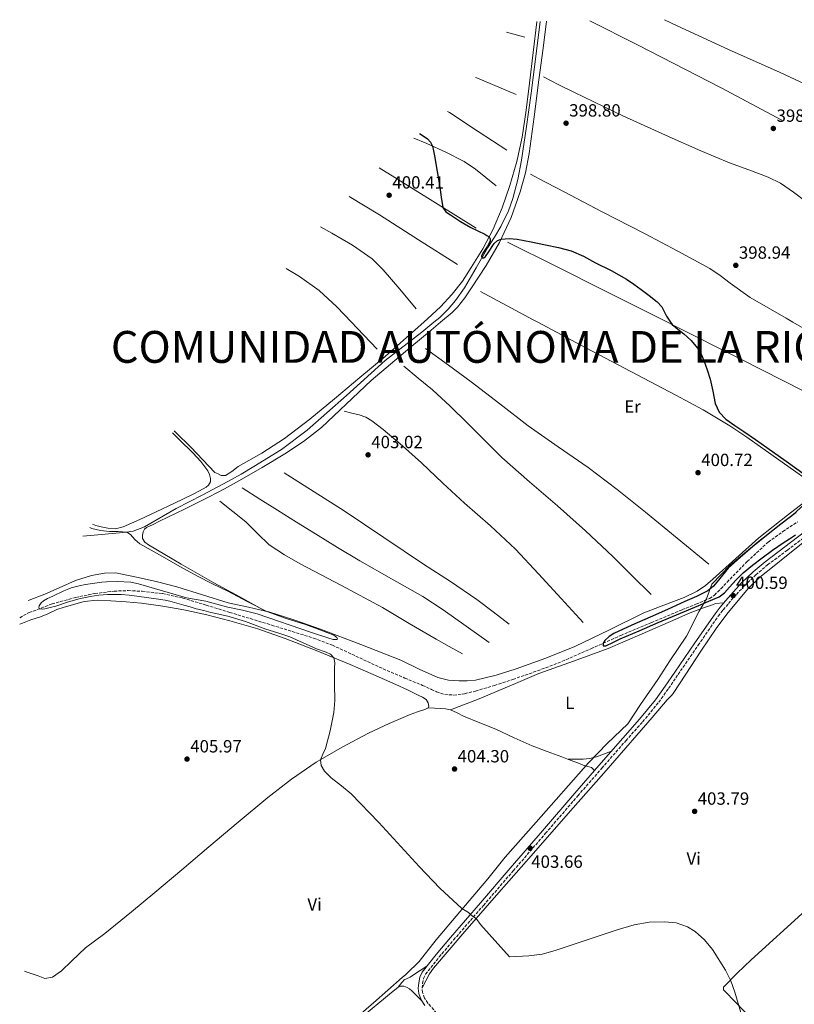
# Model space of a CAD drawing. Units: metres. Extents: x 594713 to 598185, y 4661990 to 4664346.
# Drawn here: x 594713 to 595151, y 4663747 to 4664304 of the extents above; entities that cross this region are included whole.
import ezdxf
from ezdxf.enums import TextEntityAlignment as Align

# ---------------------------------------------------------------- set-up
doc = ezdxf.new("R2010")
doc.units = ezdxf.units.M
doc.header["$MEASUREMENT"] = 0
doc.linetypes.add('DGN Style 3', pattern=[2.435890702152634, 1.739921930109024, -0.6959687720436097])
for name, color, linetype, lineweight in [('Acequia sin especificar', 4, 'Continuous', 0), ('Camino', 7, 'DGN Style 3', 0), ('Cota de punto acotado terreno', 7, 'Continuous', 0), ('Curva de nivel directora', 30, 'Continuous', 30), ('Curva de nivel intermedia', 30, 'Continuous', 0), ('Etiqueta de uso rústico', 92, 'Continuous', 0), ('Límite de Autonomía', 7, 'Continuous', 0), ('Línea  de bancal', 1, 'Continuous', 13), ('Línea de cambio de uso (parcela vista)', 92, 'Continuous', 0), ('Margen derecho', 7, 'Continuous', 0), ('Punto acotado terreno (símbolo)', 7, 'Continuous', 0), ('Texto de Autonomía', 135, 'Continuous', 0), ('Vaguada', 142, 'DGN Style 3', 13)]:
    doc.layers.add(name, color=color, linetype=linetype, lineweight=lineweight)
doc.styles.add('Style-Arial', font='arial.ttf')

# ---------------------------------------------------------------- blocks, each defined once
blk = doc.blocks.new('5PATER')
at = {"layer": 'Acequia sin especificar', "linetype": 'Continuous', "lineweight": 0}
h = blk.add_hatch(color=51, dxfattribs=at)
edge = h.paths.add_edge_path()
edge.add_ellipse((0, 0), major_axis=(-0.1095731443231308, -0.1110710700762829), ratio=0.9994222409660317, start_angle=0, end_angle=360)

msp = doc.modelspace()

# ---------------------------------------------------------------- linework, layer by layer
at = {"layer": 'Acequia sin especificar', "color": 4, "linetype": 'Continuous', "lineweight": 0}
msp.add_polyline3d([(594748.7000000002, 4664011.7961, 405.4556000000011), (594759.29, 4664012.75, 405.0500000000029), (594773.3899999997, 4664014.029999999, 404.5200000000041), (594777.1900000004, 4664014.680000001, 404.3899999999995), (594783.5199999996, 4664017.039999999, 404.2200000000012), (594801.5, 4664027.57, 403.8800000000047), (594816.1500000004, 4664035.100000001, 403.5099999999948), (594830.7400000002, 4664042.730000001, 403.1399999999995), (594838.1699999999, 4664046.859999999, 403.1499999999942), (594845.5, 4664051.180000001, 403.179999999993), (594861.0099999999, 4664060.92, 402.6000000000058), (594875.6600000003, 4664071.850000001, 402.0599999999977), (594897.8300000001, 4664091.42, 401.7200000000012), (594919.7599999999, 4664111.199999999, 401.3699999999953), (594940.5099999999, 4664127.310000001, 400.9700000000012), (594947.29, 4664132.890000001, 400.8300000000018), (594950.6299999999, 4664135.640000001, 400.7599999999948), (594955.29, 4664140.199999999, 400.6600000000035), (594959.5700000003, 4664145.16, 400.5500000000029), (594964.6100000005, 4664152.359999999, 400.3999999999942), (594971.2199999997, 4664163.730000001, 400.1600000000035), (594977.75, 4664175.130000001, 399.8800000000047), (594981.4699999997, 4664181.039999999, 399.6100000000006), (594985.1600000003, 4664187, 399.3399999999965), (594989.5199999996, 4664195.859999999, 399.0899999999965), (594992, 4664202.859999999, 398.929999999993), (594994.75, 4664213.689999999, 398.7200000000012), (594996.7400000002, 4664224.67, 398.570000000007), (594999.6900000004, 4664243.58, 398.3899999999995), (595002.3099999996, 4664262.539999999, 398.1999999999971), (595005.8399999999, 4664290.83, 397.8099999999977), (595007.3700000001, 4664303.100000001, 397.6399999999995)], dxfattribs=at)
at = {"layer": 'Camino', "color": 7, "linetype": 'DGN Style 3', "lineweight": 0}
for points in [[(595080.0299999998, 4663925.719999999, 402.5299999999989), (595085.3999999987, 4663933.57, 402.3399999999966), (595096.7499999991, 4663950.13, 401.6699999999982), (595108.1200000016, 4663966.600000002, 401), (595110.9099999989, 4663970.190000001, 400.9900000000054), (595113.8999999973, 4663973.690000002, 400.9799999999959), (595118.3599999987, 4663978.84, 400.8099999999977), (595122.9499999998, 4663983.790000001, 400.6499999999942), (595129.3200000002, 4663989.91, 400.5000000000001), (595136.039999999, 4663995.620000001, 400.3899999999994), (595147.1999999993, 4664003.890000002, 400.3399999999965), (595158.3199999993, 4664012.420000004, 400.3000000000029)], [(594950.2999999999, 4663740.050000001, 406.3999999999943), (594943.9099999996, 4663747.59, 406.4700000000013), (594942.0399999988, 4663750.5, 406.4900000000054), (594940.8799999986, 4663753.600000002, 406.4700000000013), (594940.6200000016, 4663756.06, 406.3699999999954), (594940.8999999987, 4663758.739999999, 406.25), (594941.4299999987, 4663761.54, 406.1499999999942), (594942.4999999992, 4663763.930000001, 406.0599999999977), (594950.2499999985, 4663773.739999999, 405.6999999999972), (594958.4299999992, 4663783.359999999, 405.3699999999954), (594975.2899999992, 4663802.920000002, 404.7700000000042), (594992.1499999971, 4663822.489999998, 404.300000000003), (595010.3999999972, 4663843.690000001, 403.9900000000054), (595028.6400000008, 4663864.870000003, 403.699999999997), (595042.2300000007, 4663880.489999999, 403.3200000000071), (595055.8599999986, 4663896.080000003, 402.9400000000023), (595065.3500000014, 4663906.770000001, 402.8000000000029), (595074.48, 4663917.890000001, 402.679999999993), (595080.0299999998, 4663925.719999999, 402.5299999999989)]]:
    msp.add_polyline3d(points, dxfattribs=at)
at = {"layer": 'Curva de nivel directora', "color": 30, "linetype": 'Continuous', "lineweight": 30, "elevation": 400, "flags": 128}
for points in [[(594939.0556379447, 4664239.560157897), (594939.4500000004, 4664239.41), (594943.7199999995, 4664236.609999999), (594945.329999999, 4664234.770000001), (594946.4599999998, 4664232.550000001), (594947.1300000005, 4664229.820000002), (594947.5599999996, 4664227.07), (594949.0999999996, 4664218.210000002), (594950.6199999995, 4664209.350000001), (594951.3499999982, 4664203.59), (594952.2899999992, 4664197.830000003), (594954.0499999983, 4664195.370000001), (594956.7300000006, 4664193.560000001), (594962.35, 4664189.900000001), (594968.1199999988, 4664186.550000001), (594972.0599999995, 4664184.61), (594976.0299999992, 4664182.699999999), (594977.2899999998, 4664181.970000001), (594978.4799999989, 4664181.170000001), (594979.1699999997, 4664180.060000001), (594979.0099999986, 4664178.75), (594977.6200000006, 4664176.01), (594974.8699999991, 4664171.880000001), (594974.1299999993, 4664170.280000002), (594974.4099999986, 4664169.300000002), (594975.4199999989, 4664169.25), (594976.36, 4664170.03), (594978.1700000004, 4664172.609999999), (594981.3800000001, 4664177.350000001), (594983.2399999998, 4664179.130000002), (594985.2999999984, 4664179.920000001), (594989.8299999991, 4664180.170000002), (594994.3299999986, 4664179.850000001), (595002.3499999985, 4664178.28), (595010.3599999994, 4664176.630000001), (595017.6700000005, 4664175.2), (595024.8900000001, 4664173.340000001), (595031.9099999986, 4664170.210000002), (595038.6799999991, 4664166.57), (595047.5399999992, 4664162.16), (595056.1600000004, 4664157.320000002), (595060.3600000002, 4664154.380000002), (595064.4699999986, 4664151.320000002), (595069.0700000008, 4664147.949999999), (595073.6100000005, 4664144.510000002), (595076.1099999994, 4664141.660000001), (595078.7800000004, 4664136.400000002), (595081.1299999995, 4664132.890000001), (595081.9900000001, 4664131.61), (595085.2699999991, 4664128.940000001), (595088.5899999985, 4664126.279999999), (595092.7100000001, 4664122.480000001), (595096.4299999994, 4664118.25), (595098.3699999995, 4664114.870000001), (595099.8699999994, 4664111.29), (595101.7899999993, 4664106.02), (595103.5300000005, 4664100.699999999), (595104.97, 4664093.830000001), (595106.4400000008, 4664086.92), (595108.6799999982, 4664081.939999999), (595112.2999999991, 4664077.960000001)], [(595112.2999999991, 4664077.960000001), (595117.4699999992, 4664074.51), (595122.6300000001, 4664071.11), (595129.1599999992, 4664066.539999999), (595135.6700000003, 4664061.960000002), (595146.4699999985, 4664054.29), (595157.2599999999, 4664046.600000001)], [(595152.2199999995, 4664025.300000003), (595143.5299999992, 4664018.680000001), (595135.469999999, 4664012.28), (595127.4499999993, 4664005.82), (595120.509999999, 4663999.83), (595113.7400000008, 4663993.660000001), (595108.2400000001, 4663986.870000001), (595105.4900000008, 4663983.510000002), (595102.1400000004, 4663980.869999999), (595095.7499999999, 4663977.7), (595089.2399999988, 4663974.810000001), (595079.3999999996, 4663970.430000001), (595069.5599999981, 4663966.060000001), (595059.2699999994, 4663961.420000001), (595048.9999999988, 4663956.710000002), (595046.339999999, 4663955.070000002), (595043.9400000006, 4663952.890000002), (595043.0599999999, 4663951.369999999), (595043.0800000001, 4663949.869999999), (595044.5199999996, 4663949.710000001), (595048.5699999997, 4663951.7), (595052.66, 4663953.66), (595063.3399999997, 4663958.310000001), (595074.0399999997, 4663962.910000003), (595097.1799999982, 4663972.630000001), (595102.86, 4663975.02), (595108.5399999997, 4663977.42), (595111.6899999991, 4663979.850000001), (595114.4099999992, 4663982.920000001), (595118.2899999995, 4663987.040000001), (595122.2599999991, 4663991.050000001), (595127.5000000006, 4663995.430000002), (595132.9500000001, 4663999.530000002), (595138.8799999999, 4664003.84), (595144.8899999983, 4664008.04), (595148.3499999981, 4664010.32), (595151.8300000007, 4664012.570000002)]]:
    msp.add_lwpolyline(points, dxfattribs=at)
at = {"layer": 'Curva de nivel intermedia', "color": 30, "linetype": 'Continuous', "lineweight": 0, "elevation": 405.0000000000001, "flags": 128}
for points in [[(594967.900000002, 4663797.84), (594966.8100000012, 4663798.880000001), (594962.9800000001, 4663801.08), (594950.7100000012, 4663812.660000001), (594938.980000001, 4663824.859999998), (594916.1300000007, 4663849.859999998), (594900.5100000014, 4663865.949999999), (594894.9400000012, 4663870.529999999), (594889.1699999999, 4663875.069999999), (594885.4700000008, 4663878.84), (594883.5700000009, 4663882.05), (594883.1999999998, 4663885.369999999), (594884.5000000007, 4663888.489999999), (594885.9300000012, 4663891.679999999), (594888.5100000006, 4663901.750000001), (594890.6100000016, 4663912.01), (594891.1600000015, 4663918.92), (594891.1200000013, 4663928.11), (594890.9500000014, 4663937.289999999), (594891.2199999996, 4663940.150000001), (594890.7400000013, 4663942.989999999), (594888.8100000002, 4663945.100000001), (594886.2900000011, 4663946.28), (594880.8300000007, 4663947.989999999), (594873.3700000017, 4663951.52), (594865.8100000002, 4663954.789999999), (594858.9900000006, 4663957.09), (594852.1500000008, 4663959.3), (594840.7200000002, 4663963.48), (594837.020000001, 4663964.689999999), (594831.3700000005, 4663966.329999999), (594825.6700000007, 4663967.670000001), (594821.0900000008, 4663968.58), (594817.1400000014, 4663969.680000001), (594812.7100000011, 4663970.720000001), (594809.4500000001, 4663971.789999999), (594805.7400000019, 4663972.82), (594800.5600000006, 4663974.369999999), (594797.9700000001, 4663975.069999999), (594795.3500000006, 4663975.61), (594791.4900000005, 4663976.210000001), (594779.1900000002, 4663977.850000001), (594774.8800000007, 4663978.359999999), (594770.5600000002, 4663978.779999999), (594766.5900000005, 4663978.890000002), (594762.6100000017, 4663978.75), (594757.7100000001, 4663978.429999999), (594752.8300000007, 4663977.769999999), (594746.6700000005, 4663976.37), (594740.6199999999, 4663974.650000001), (594733.36, 4663972.21), (594730.2599999999, 4663971.42), (594727.1300000005, 4663970.769999999), (594725.6399999997, 4663970.560000001), (594724.1800000002, 4663970.789999999), (594723.7500000009, 4663971.390000001), (594723.9200000009, 4663972.34), (594725.1500000001, 4663974.11), (594726.5200000004, 4663975.179999999), (594728.7000000018, 4663976.529999998), (594731.7000000015, 4663977.81), (594737.9800000001, 4663980.859999998), (594740.820000001, 4663982.109999999), (594742.0999999995, 4663982.57), (594746.6700000005, 4663983.739999999), (594750.1700000007, 4663984.49), (594759.5099999993, 4663985.78), (594762.0500000007, 4663985.99), (594768.1000000014, 4663986.16), (594775.92, 4663985.76), (594780.1500000014, 4663984.929999999), (594807.4100000015, 4663977.029999999), (594812.8200000006, 4663975.939999999), (594818.260000001, 4663974.959999999), (594830.7500000013, 4663971.720000001), (594839.0199999993, 4663969.960000002), (594847.2100000011, 4663967.890000001), (594878.0700000002, 4663957.239999999), (594887.7800000019, 4663954.05), (594890.2400000006, 4663953.430000001), (594892.5400000006, 4663953.31), (594892.7400000017, 4663953.679999998), (594892.2700000001, 4663954.42), (594890.6500000019, 4663955.75), (594882.6600000011, 4663958.899999999), (594874.61, 4663961.859999999), (594863.6200000019, 4663965.27), (594852.8300000004, 4663969.180000001), (594841.6700000003, 4663974.820000002), (594830.6300000006, 4663980.659999999), (594822.0200000008, 4663984.81), (594813.48, 4663989.109999998), (594803.6000000006, 4663994.640000001), (594793.7700000004, 4664000.239999999), (594780.8399999997, 4664007.41), (594778.1100000006, 4664009.970000002), (594775.6299999994, 4664012.84), (594773.5400000018, 4664014.050000001), (594768.6300000012, 4664014.46), (594763.6900000013, 4664014.449999998), (594758.6500000011, 4664014.949999999)], [(594758.6500000011, 4664014.949999999), (594753.7000000001, 4664016.119999998), (594752.624824668, 4664016.664224549)], [(595128.2300000016, 4663717.429999999), (595117.5300000017, 4663753.88), (595115.2200000006, 4663760.199999999), (595112.240000001, 4663766.24), (595104.8899999995, 4663777.880000002), (595100.3900000001, 4663783.519999999), (595095.01, 4663788.190000001), (595090.7400000008, 4663790.760000001), (595084.3200000013, 4663793.05), (595077.7800000012, 4663793.689999999), (595069.0900000009, 4663793.439999999), (595060.5200000012, 4663791.960000001), (595050.8600000007, 4663789.02), (595041.2699999996, 4663785.949999998), (595015.8300000011, 4663777.32), (595008.4900000007, 4663775.319999999), (595000.9800000006, 4663774.31), (594990.0900000007, 4663773.829999999), (594973.5300000003, 4663792.159999999), (594971.2000000011, 4663795.499999999), (594969.6800000012, 4663796.409999998), (594967.900000002, 4663797.84)]]:
    msp.add_lwpolyline(points, dxfattribs=at)
at = {"layer": 'Límite de Autonomía', "color": 7, "linetype": 'Continuous', "lineweight": 0}
msp.add_polyline3d([(594886.8399999999, 4663725.059999999, 406.56), (594913.1700000018, 4663747.760000002, 406.19), (594929.4100000003, 4663762.080000003, 406.01), (594931.3999999985, 4663763.84, 405.99), (594931.8500000016, 4663764.260000002, 405.9700000000001), (594938.9899999984, 4663771.109999999, 405.7100000000001), (594948.6000000016, 4663783.34, 405.51), (594962, 4663799.260000002, 405.05), (594977.8099999987, 4663817.989999998, 404.55), (594987.6700000018, 4663830.219999999, 404.3), (595005.120000001, 4663849.969999999, 404.04), (595034.7100000009, 4663883.620000001, 403.26), (595045.2100000009, 4663894.449999999, 402.9600000000001), (595056.9800000006, 4663905.670000002, 402.7800000000001), (595064.0500000007, 4663916.620000001, 402.63), (595073.8999999985, 4663930.760000002, 402.4000000000001), (595080.7199999989, 4663941.199999999, 402.0900000000001), (595090.1900000013, 4663955.330000003, 401.5300000000001), (595097.25, 4663969.330000003, 401.32), (595101.5399999992, 4663976.330000003, 399.2800000000001), (595104.5599999987, 4663984.600000001, 400.4100000000001), (595114.9299999997, 4663995.430000001, 400.19), (595131.0100000016, 4664009.080000003, 400.01), (595150.129999999, 4664023.640000001, 399.98), (595161.2699999996, 4664033.84, 399.85)], dxfattribs=at)
at = {"layer": 'Línea  de bancal', "color": 1, "linetype": 'Continuous', "lineweight": 13, "extrusion": (-0.002196491691396151, 0.0006010494400985487, 0.9999974070785486), "elevation": 1895.460506167, "flags": 128}
msp.add_lwpolyline([(594998.1908701742, 4664293.793246988), (594987.6866810916, 4664296.667612787)], dxfattribs=at)
at = {"layer": 'Línea  de bancal', "color": 1, "linetype": 'Continuous', "lineweight": 13, "extrusion": (0.2335554083334035, 0.5541286649189869, 0.7989951776783877), "elevation": 2723883.812466332, "flags": 128}
msp.add_lwpolyline([(1263284.764115083, -3618552.692989971), (1263308.459861773, -3618552.742878767), (1263309.754257898, -3618552.744708022)], dxfattribs=at)
at = {"layer": 'Línea  de bancal', "color": 1, "linetype": 'Continuous', "lineweight": 13, "extrusion": (-0.005889891614498033, -0.02032781573936034, 0.9997760194583767), "elevation": -97918.97116524958, "flags": 128}
msp.add_lwpolyline([(-726566.9562317831, 4644520.220140028), (-726585.4442184219, 4644525.89017089), (-726603.9322050622, 4644531.560201749), (-726605.1608504694, 4644531.909853653)], dxfattribs=at)
at = {"layer": 'Línea  de bancal', "color": 1, "linetype": 'Continuous', "lineweight": 13, "extrusion": (0.5238253792744436, 0.8401024727859615, 0.1408361006521346), "elevation": 4230111.622263119, "flags": 128}
msp.add_lwpolyline([(1962947.085709851, -601345.7344275559), (1962974.22061967, -601345.7233567616), (1963001.352334881, -601345.7142262076), (1963011.736406308, -601345.7235188278)], dxfattribs=at)
at = {"layer": 'Línea  de bancal', "color": 1, "linetype": 'Continuous', "lineweight": 13, "extrusion": (0.0727177929633405, 0.1207755027305616, 0.9900128284657331), "elevation": 606978.1805868314, "flags": 128}
msp.add_lwpolyline([(1896128.991815813, -4259658.530818626), (1896155.173744002, -4259659.137288412), (1896181.350514064, -4259659.736686511), (1896201.378228239, -4259659.978569422)], dxfattribs=at)
at = {"layer": 'Línea  de bancal', "color": 1, "linetype": 'Continuous', "lineweight": 13}
for points in [[(595144.0799999973, 4664247.140000002, 398), (595109.6700000011, 4664265.460000001, 398.2899999999936), (595062.3599999989, 4664289.890000002, 398.4100000000035), (595035.4299999995, 4664303.480000001, 398.5099999999948)], [(595292.6400000007, 4664179.190000001, 397.7899999999936), (595274.3099999978, 4664194.300000002, 397.7400000000052), (595255.9800000016, 4664209.409999999, 397.6999999999971), (595239.4099999999, 4664221.949999998, 397.7100000000065), (595222.0799999983, 4664233.489999998, 397.7599999999948), (595205.4499999986, 4664243.649999998, 397.8399999999965), (595188.2800000003, 4664252.78, 397.8899999999995), (595165.7399999984, 4664263.55, 397.8099999999977), (595143.1000000006, 4664274.090000001, 397.7100000000065), (595113.8799999999, 4664287.16, 397.5800000000018), (595084.8099999991, 4664300.550000001, 397.4600000000065), (595077.699999999, 4664304.059999998, 397.5)], [(595241.3099999976, 4664139.780000002, 398.9100000000035), (595227.969999998, 4664151.330000003, 398.7400000000052), (595214.6399999997, 4664162.890000001, 398.5599999999977), (595207.1200000005, 4664168.55, 398.5200000000041), (595194.9699999979, 4664175.88, 398.5800000000018), (595182.8900000011, 4664183.32, 398.6100000000006), (595170.2100000009, 4664192.180000001, 398.4499999999971), (595157.5599999976, 4664201.11, 398.3000000000029), (595150.6299999985, 4664206.56, 398.2899999999936), (595143.3999999977, 4664211.620000003, 398.3000000000029), (595136.3799999993, 4664214.989999998, 398.3399999999965), (595125.4200000024, 4664219.030000002, 398.3899999999995), (595114.4800000011, 4664223.100000001, 398.429999999993), (595098.219999998, 4664229.940000001, 398.4900000000052), (595082.0300000008, 4664236.940000002, 398.5399999999936), (595054.2199999985, 4664249.570000002, 398.570000000007), (595026.7300000002, 4664262.859999999, 398.6999999999971), (595017.9999999995, 4664267.260000003, 398.8000000000029), (595009.2800000003, 4664271.670000004, 398.8999999999942)], [(594982.5200000006, 4664210.010000003, 399.6499999999942), (594976.6499999987, 4664214.719999998, 399.4900000000052), (594970.7800000014, 4664219.430000001, 399.3300000000018), (594964.4100000011, 4664223.84, 399.2799999999988), (594954.030000001, 4664229.190000001, 399.4799999999959), (594943.3099999988, 4664233.949999999, 399.679999999993), (594935.9999223277, 4664237.058185199, 399.7314000000042)], [(595211.1100000005, 4664097.970000001, 399.2799999999988), (595188.8900000004, 4664110.719999999, 399.1999999999971), (595166.6700000026, 4664123.460000002, 399.1199999999953), (595150.2999999999, 4664132.890000001, 399.1499999999942), (595146.440000002, 4664135.109999999, 399.1499999999942), (595126.2499999994, 4664146.819999999, 399.3099999999977), (595114.8299999976, 4664155.050000002, 399.6000000000058), (595109.2500000009, 4664159.359999999, 399.7700000000041), (595103.3599999989, 4664163.190000002, 399.8399999999965), (595085.1499999989, 4664173.170000004, 399.7899999999936), (595066.7800000003, 4664182.859999999, 399.7400000000052), (595042.0000000009, 4664195.600000002, 399.7400000000052), (595017.2899999988, 4664208.469999998, 399.7299999999959), (595009.5700000008, 4664212.580000001, 399.7200000000012), (595001.8500000006, 4664216.7, 399.7100000000065)], [(594937.3099999996, 4664140.430000001, 401.7100000000065), (594927.9499999986, 4664151.510000002, 401.6199999999953), (594918.600000001, 4664162.59, 401.5399999999936), (594912.2600000021, 4664168.78, 401.4799999999959), (594901.1900000012, 4664176.390000002, 401.4100000000035), (594889.5599999994, 4664183.289999999, 401.3399999999965), (594883.1331617151, 4664186.90438392, 401.3475999999937)], [(595192.8700000012, 4664075.27, 399.7400000000052), (595156.8700000015, 4664093.63, 400), (595120.8700000015, 4664111.989999998, 400.2599999999948), (595082.2399999987, 4664131.48, 400.25), (595079.4299999991, 4664132.890000001, 400.2400000000052), (595043.5499999999, 4664150.840000001, 400.1399999999995), (595016.2000000003, 4664164.550000002, 400.1999999999971), (594988.8599999995, 4664178.260000002, 400.2599999999948)], [(594915.2100000003, 4664117.659999999, 402.6199999999953), (594903.7700000008, 4664129.609999998, 402.5200000000041), (594900.629999998, 4664132.890000001, 402.4900000000052), (594892.3299999988, 4664141.559999998, 402.4199999999983), (594882.3099999984, 4664150.82, 402.3699999999953), (594871.1599999993, 4664158.680000001, 402.3500000000058), (594863.6603378237, 4664163.190368483, 402.2559999999939)], [(595160.2800000022, 4664042.330000003, 400.3000000000029), (595142.3099999991, 4664055.059999999, 400.3300000000018), (595124.3500000017, 4664067.800000002, 400.3500000000058), (595114.6299999988, 4664074.300000002, 400.4400000000023), (595099.5599999991, 4664083.269999999, 400.7299999999959), (595084.1400000008, 4664091.66, 400.9400000000023), (595058.6099999984, 4664104.95, 400.820000000007), (595033.1299999995, 4664118.309999998, 400.7400000000052), (595006.0599999992, 4664132.890000001, 400.929999999993), (595003.4100000006, 4664134.32, 400.9499999999971), (594973.6900000017, 4664150.330000001, 401.1699999999983)], [(595102.8600000005, 4663995.960000001, 401.2799999999988), (595084.9299999998, 4664010.659999999, 401.4900000000052), (595066.9999999992, 4664025.350000001, 401.6999999999971), (595050.8700000001, 4664038.160000001, 401.5800000000018), (595034.4600000017, 4664050.620000003, 401.4100000000035), (595017.5100000025, 4664062.469999999, 401.679999999993), (595000.5500000018, 4664074.309999998, 401.8999999999942), (594984.5100000021, 4664086.78, 401.8600000000006), (594968.4099999999, 4664099.160000001, 401.820000000007), (594955.4899999984, 4664108.609999999, 401.8099999999977), (594942.5700000012, 4664118.06, 401.7899999999936)], [(595070.0700000003, 4663978.73, 401.8099999999977), (595059.2800000012, 4663989.57, 401.9799999999959), (595048.4899999974, 4664000.410000001, 402.1600000000035), (595033.0400000003, 4664014.88, 402.2299999999959), (595017.1599999992, 4664028.899999999, 402.1600000000035), (595001.4200000013, 4664042.649999999, 402.1199999999953), (594985.6900000023, 4664056.390000001, 402.0800000000018), (594966.1900000003, 4664075.690000001, 402.1499999999942), (594956.5300000021, 4664085.420000002, 402.1900000000023), (594946.3799999999, 4664094.620000001, 402.1600000000035), (594938.3199999998, 4664101.32, 402.1000000000058), (594930.2699999987, 4664108.03, 402.0500000000029)], [(595031.6099999996, 4663963.000000001, 402.4600000000065), (595025.4699999995, 4663969.739999998, 402.5800000000018), (595019.3400000007, 4663976.489999998, 402.6999999999971), (595006.4999999995, 4663990.600000001, 402.9199999999983), (594993.4799999996, 4664004.539999999, 403.0599999999977), (594979.199999999, 4664017.690000001, 403.0800000000018), (594964.5200000006, 4664030.440000001, 403.0200000000041), (594952.339999999, 4664041.879999998, 402.8800000000047), (594940.1700000028, 4664053.34, 402.75), (594929.4799999997, 4664062.899999998, 402.9700000000012), (594918.5100000016, 4664072.2, 403.1999999999971), (594912.1700000028, 4664077.12, 403.1699999999983), (594908.7399999995, 4664079.100000002, 403.1399999999995), (594905.0500000014, 4664080.440000001, 403.0899999999965), (594900.7600000021, 4664081.489999998, 403.0200000000041), (594896.4699999985, 4664082.539999999, 402.9400000000023)], [(594989.9300000002, 4663962.02, 403.0899999999965), (594980.7700000004, 4663969.04, 403.1300000000047), (594971.6099999985, 4663976.059999999, 403.1699999999983), (594956.670000003, 4663986.260000002, 403.25), (594941.3799999999, 4663995.980000001, 403.3399999999965), (594919.0399999992, 4664011.140000001, 403.4600000000065), (594896.5399999998, 4664026.07, 403.6600000000035), (594879.6000000016, 4664036.899999998, 403.8899999999995), (594862.6600000013, 4664047.719999999, 404.1100000000006)], [(594978.5799999977, 4663951.710000001, 403.2899999999936), (594965.530000001, 4663960.949999998, 403.2799999999988), (594952.4799999997, 4663970.190000001, 403.2700000000041), (594941.04, 4663977.620000001, 403.3300000000018), (594923.1900000023, 4663987.699999999, 403.5899999999965), (594905.36, 4663997.82, 403.9100000000035), (594892.8000000004, 4664005.440000002, 404.3000000000029), (594880.27, 4664013.13, 404.5800000000018), (594869.55, 4664019.800000001, 404.4900000000052), (594858.8500000024, 4664026.510000001, 404.3600000000006), (594848.820000001, 4664032.830000003, 404.3099999999977), (594838.7800000005, 4664039.149999999, 404.2599999999948)], [(594963.420000001, 4663945.210000001, 403.1600000000035), (594955.98, 4663949.399999999, 403.3800000000047), (594948.5399999992, 4663953.580000003, 403.6100000000006), (594933.36, 4663962.489999998, 403.7899999999936), (594918.2199999989, 4663971.480000001, 403.8300000000018), (594895.0199999999, 4663983.940000002, 404.2299999999959), (594871.6499999989, 4663996.140000002, 404.5399999999936), (594862.7100000004, 4664001.239999998, 404.570000000007), (594854.1600000008, 4664006.989999999, 404.6000000000058), (594847.4400000018, 4664013.41, 404.6399999999995), (594840.829999998, 4664019.930000001, 404.6499999999942), (594833.4899999977, 4664025.81, 404.5899999999965), (594826.1400000006, 4664031.690000002, 404.5399999999936)]]:
    msp.add_polyline3d(points, dxfattribs=at)
at = {"layer": 'Línea de cambio de uso (parcela vista)', "color": 92, "linetype": 'Continuous', "lineweight": 0, "extrusion": (-0.01772830325158662, 0.00989486834537105, 0.9997938781790213), "elevation": 36009.23216622649, "flags": 128}
msp.add_lwpolyline([(-4362477.965072145, -1753267.983151413), (-4362477.965072145, -1753267.997927745)], dxfattribs=at)
at = {"layer": 'Línea de cambio de uso (parcela vista)', "color": 92, "linetype": 'Continuous', "lineweight": 0}
for points in [[(594852.0071, 4663969.3672, 405.6696999999986), (594837.4500000002, 4663977.430000001, 405.3000000000029), (594822.8700000001, 4663985.5, 404.929999999993), (594804.25, 4663996.029999999, 404.5399999999936), (594785.75, 4664006.880000001, 404.2899999999936), (594783.8399999999, 4664008.430000001, 404.3800000000047), (594782.5, 4664010.560000001, 404.4600000000065), (594782.3899999997, 4664012.32, 404.429999999993), (594782.7800000003, 4664014.300000001, 404.4199999999983), (594783.5700000003, 4664015.710000001, 404.3500000000058), (594784.7400000002, 4664016.720000001, 404.2899999999936), (594788.4400000004, 4664018.49, 404.3000000000029), (594792.1399999997, 4664020.25, 404.3000000000029), (594806.1799999997, 4664027.180000001, 404.3300000000018), (594820.2000000002, 4664034.15, 404.3500000000058), (594828.7800000003, 4664038.630000001, 404.3300000000018), (594837.29, 4664043.26, 404.2400000000052), (594850.1699999999, 4664050.67, 404.0200000000041), (594862.8600000005, 4664058.439999999, 403.7400000000052), (594873.5300000003, 4664065.480000001, 403.4600000000065), (594883.6699999999, 4664073.26, 403.1499999999942), (594897.7199999997, 4664086.560000001, 402.5299999999988), (594911.75, 4664099.850000001, 401.9700000000012), (594922.7400000002, 4664109.09, 401.7200000000012), (594933.7199999997, 4664118.33, 401.4900000000052), (594945.6399999997, 4664128.33, 401.25), (594951.0599999996, 4664132.890000001, 401.1399999999995), (594957.5499999998, 4664138.350000001, 401.0099999999948), (594960.7000000002, 4664141.449999999, 400.9400000000023), (594964.7699999996, 4664146.75, 400.8300000000018), (594968.54, 4664152.33, 400.6999999999971), (594976.8700000001, 4664164.91, 400.3099999999977), (594984.4100000003, 4664177.99, 399.8899999999995), (594990.9500000002, 4664192.09, 399.4900000000052), (594996.1100000005, 4664206.730000001, 399.1000000000058), (594999.1100000005, 4664217.470000001, 398.8899999999995), (595001.2300000006, 4664228.380000001, 398.75), (595003.9100000003, 4664249.180000001, 398.6900000000023), (595006.5899999999, 4664269.980000001, 398.6399999999995), (595009.0700000003, 4664287.859999999, 398.3699999999953), (595010.9800000006, 4664303.15, 398.0399999999936)], [(595005.5599999996, 4664303.07, 398.0599999999977), (595005.5300000003, 4664302.82, 398.0599999999977), (595003.5, 4664285.480000001, 398.3899999999995), (595001.4199999999, 4664268.140000001, 398.6100000000006), (594999.4299999997, 4664252.850000001, 398.5800000000018), (594997.1600000003, 4664237.59, 398.5099999999948), (594994.2000000002, 4664223.800000001, 398.6199999999953), (594990.2400000002, 4664210.199999999, 398.8800000000047), (594985.9699999997, 4664197.67, 399.2400000000052), (594980.7599999999, 4664185.480000001, 399.6499999999942), (594974.9199999999, 4664174.480000001, 400.1000000000058), (594968.4299999997, 4664163.850000001, 400.4799999999959), (594963.3499999996, 4664156.130000001, 400.6699999999983), (594957.6900000004, 4664148.84, 400.8500000000058), (594950.9299999997, 4664141.680000001, 401.0399999999936), (594943.79, 4664134.939999999, 401.2299999999959), (594941.5099999999, 4664132.890000001, 401.2799999999988), (594931.79, 4664124.180000001, 401.4799999999959), (594919.6600000003, 4664113.58, 401.6999999999971), (594905.4299999997, 4664101.529999999, 402), (594891.1299999999, 4664089.58, 402.320000000007), (594877.1299999999, 4664078.119999999, 402.7100000000065), (594862.7400000002, 4664067.100000001, 403.070000000007), (594849.9000000004, 4664058.850000001, 403.2400000000052), (594836.5199999996, 4664051.189999999, 403.3600000000006), (594832.9699999997, 4664048.42, 403.4799999999959), (594829.4000000004, 4664046.109999999, 403.5500000000029), (594826.9800000006, 4664046.220000001, 403.4199999999983), (594825.1600000003, 4664047.060000001, 403.25), (594823.3399999999, 4664047.9, 403.070000000007), (594816.5199999996, 4664055.050000001, 402.9900000000052), (594809.7000000002, 4664062.199999999, 402.9100000000035), (594801.2800000003, 4664070.439999999, 402.820000000007), (594800.2975000005, 4664071.3487, 402.8108999999968)], [(594799.3168000003, 4664070.233700001, 403.757500000007), (594803.4299999997, 4664066.310000001, 403.7899999999936), (594810.9699999997, 4664058.970000001, 403.8600000000006), (594815.3499999996, 4664054.16, 403.9100000000035), (594819.3200000003, 4664048.810000001, 403.9799999999959), (594820.3799999999, 4664046.720000001, 404.0399999999936), (594820.9699999997, 4664044.51, 404.0800000000018), (594820.8399999999, 4664042.550000001, 404.0500000000029), (594819.8499999996, 4664040.619999999, 404), (594818.4199999999, 4664039.560000001, 403.9499999999971), (594814.7599999999, 4664037.480000001, 403.8399999999965), (594811.0300000003, 4664035.529999999, 403.7400000000052), (594800.5700000003, 4664030.529999999, 403.6000000000058), (594790.0899999999, 4664025.560000001, 403.679999999993), (594780.8600000005, 4664021.25, 403.8300000000018), (594771.5599999996, 4664017.050000001, 403.9799999999959), (594767.2199999997, 4664016, 403.7899999999936), (594762.8200000003, 4664016.32, 404.1100000000006), (594760.9600000001, 4664016.75, 404.6100000000006), (594759.0999999996, 4664017.189999999, 405.1100000000006), (594756.0099999999, 4664017.810000001, 405.1100000000006), (594754.1566000005, 4664018.562200001, 405.114499999996)], [(594852.0071, 4663969.3672, 405.6729999999953), (594853.8700000001, 4663968.939999999, 405.6600000000035), (594868.5499999998, 4663964.34, 405.6199999999953), (594883.0700000003, 4663959.26, 405.5599999999977), (594905.9400000004, 4663950.619999999, 405.2400000000052), (594928.6399999997, 4663941.630000001, 404.8699999999953), (594938.9100000003, 4663936.66, 404.7799999999988), (594949.4100000003, 4663931.77, 404.6300000000047), (594955.4699999997, 4663930.359999999, 404.4199999999983), (594961.6100000005, 4663929.949999999, 404.179999999993), (594966.1699999999, 4663929.91, 404.0299999999988), (594970.7199999997, 4663930.41, 403.8999999999942), (594982.4100000003, 4663933.210000001, 403.6399999999995), (594993.8600000005, 4663936.789999999, 403.3999999999942), (595010.5599999996, 4663942.74, 402.929999999993), (595026.9600000001, 4663949.350000001, 402.4900000000052), (595046.5300000003, 4663958.76, 402.1600000000035), (595065.9699999997, 4663968.359999999, 401.8500000000058), (595081.1900000004, 4663974.26, 401.5200000000041), (595088.8300000001, 4663977.180000001, 401.3500000000058), (595096.2199999997, 4663980.710000001, 401.1600000000035), (595100.8300000001, 4663983.859999999, 401.0200000000041), (595105.0899999999, 4663987.480000001, 400.8899999999995), (595118, 4663999.25, 400.429999999993), (595130.9800000006, 4664010.91, 400.070000000007), (595147.3399999999, 4664023.630000001, 399.9100000000035), (595163.7400000002, 4664036.359999999, 399.8000000000029)], [(594940.5899999999, 4663756.33, 405.9799999999959), (594944.6900000004, 4663764.15, 405.9700000000012), (594947.0800000001, 4663767.34, 405.9400000000023), (594964.7800000003, 4663788.100000001, 405.3800000000047), (594982.6399999997, 4663808.699999999, 404.7400000000052), (595003.5999999996, 4663832.52, 404.2299999999959), (595024.54, 4663856.350000001, 403.7200000000012), (595043.3099999996, 4663877.76, 403.1600000000035), (595062.0599999996, 4663899.180000001, 402.6600000000035), (595070.6500000004, 4663909.15, 402.570000000007), (595079.2100000001, 4663919.15, 402.570000000007), (595080.3099999996, 4663920.33, 402.570000000007), (595081.4199999999, 4663921.5, 402.570000000007), (595082.5300000003, 4663922.84, 402.570000000007), (595086.1299999999, 4663928.32, 402.3899999999995), (595089.7000000002, 4663933.82, 402.1000000000058), (595098.29, 4663946.720000001, 401.5899999999965), (595106.9900000002, 4663959.560000001, 401.1000000000058), (595113.0300000003, 4663967.640000001, 400.8500000000058), (595119.4400000004, 4663975.449999999, 400.7299999999959), (595125.1900000004, 4663982.32, 400.7799999999988), (595131.5499999998, 4663988.550000001, 400.820000000007), (595139.6399999997, 4663995.060000001, 400.7200000000012), (595147.7400000002, 4664001.529999999, 400.6000000000058), (595165.3200000003, 4664015.529999999, 400.3399999999965)], [(594717.7692999998, 4663975.433900001, 407.1777000000002), (594718.4199999999, 4663975.67, 407.179999999993), (594727.1799999997, 4663979.050000001, 407.25), (594735.3200000003, 4663982.58, 407.2200000000012), (594744.5099999999, 4663986.67, 407.1900000000023), (594753.6500000004, 4663989.600000001, 407.1600000000035), (594760.9400000004, 4663990.939999999, 407.0399999999936), (594767.3200000003, 4663991.07, 406.8699999999953), (594773.6500000004, 4663989.77, 406.3899999999995), (594779.9800000006, 4663988.480000001, 405.9100000000035), (594790.9400000004, 4663985.949999999, 405.75), (594801.8399999999, 4663983.09, 405.9799999999959), (594816.3899999997, 4663978.640000001, 405.9100000000035), (594830.9100000003, 4663974.140000001, 405.8300000000018), (594842.4000000004, 4663971.57, 405.7400000000052), (594852.0071, 4663969.3672, 405.6729999999953)], [(594944.0599999996, 4663914.67, 404.1699999999983), (594944.4100000003, 4663915.710000001, 404.2299999999959), (594944.0099999999, 4663917.550000001, 404.3899999999995), (594942.8600000005, 4663919.470000001, 404.3800000000047), (594940.8200000003, 4663920.689999999, 404.3899999999995), (594938.7199999997, 4663921.720000001, 404.4100000000035), (594932.2699999996, 4663924.850000001, 404.3899999999995), (594925.7699999996, 4663927.880000001, 404.3800000000047), (594912.8600000005, 4663933.59, 404.5200000000041), (594899.8899999997, 4663939.180000001, 404.7400000000052), (594881.6399999997, 4663946.779999999, 405.2299999999959), (594863.2300000006, 4663954.01, 405.6699999999983), (594847.6500000004, 4663959.359999999, 405.7299999999959), (594831.8200000003, 4663963.960000001, 405.7400000000052), (594818.9000000004, 4663967.279999999, 405.8800000000047), (594805.8700000001, 4663970.130000001, 406.0899999999965), (594793.8899999997, 4663972.24, 406.5099999999948), (594781.8399999999, 4663973.92, 406.8899999999995), (594773.1699999999, 4663974.76, 406.8500000000058), (594764.4900000002, 4663975.279999999, 406.7899999999936), (594756.8799999999, 4663975.630000001, 406.820000000007), (594749.3899999997, 4663974.779999999, 406.9400000000023), (594743.4500000002, 4663973.140000001, 407.1000000000058), (594737.5, 4663971.51, 407.2700000000041), (594733.9800000006, 4663970.34, 407.1900000000023), (594728.9500000002, 4663967.92, 407.0399999999936), (594724.6600000003, 4663966.26, 406.9799999999959), (594719.3499999996, 4663964.5, 406.9900000000052), (594714.6100000005, 4663962.65, 406.9600000000065), (594713.0300000003, 4663962.119999999, 406.9700000000012)], [(594956.7200999996, 4663913.490300001, 402.8600000000006), (594972.7999999998, 4663919.869999999, 402.9400000000023), (594982.75, 4663923.880000001, 402.9199999999983), (594994.6799999997, 4663928.970000001, 402.5200000000041), (595006.6200000001, 4663934.039999999, 402.1499999999942), (595026.2800000003, 4663941.17, 402.0599999999977), (595045.9199999999, 4663948.359999999, 401.9799999999959), (595065.04, 4663956.619999999, 401.6000000000058), (595084.1299999999, 4663964.939999999, 401.2400000000052), (595091.3200000003, 4663968, 401.3000000000029), (595098.5599999996, 4663970.92, 401.3399999999965), (595100.8700000001, 4663971.710000001, 401.3000000000029), (595103.2000000002, 4663972.460000001, 401.2599999999948), (595104.8700000001, 4663973.050000001, 401.2200000000012), (595106.5300000003, 4663973.66, 401.1900000000023), (595111.3200000003, 4663974.17, 401.2400000000052)], [(594715.6699999999, 4663765.66, 409.2100000000065), (594717.1799999997, 4663765.16, 409.1699999999983), (594723.3899999997, 4663763.01, 409.0899999999965), (594727.2699999996, 4663761.600000001, 409.0299999999988), (594731.4900000002, 4663762.279999999, 408.8399999999965), (594736.6600000003, 4663765.980000001, 408.6699999999983), (594742.4100000003, 4663771.57, 408.3699999999953), (594750.2800000003, 4663778.880000001, 408.1000000000058), (594761.0499999998, 4663787, 407.8000000000029), (594776.2599999999, 4663799.34, 406.9499999999971), (594789.3600000005, 4663810.130000001, 406.6000000000058), (594804.6699999999, 4663823.09, 406.1199999999953), (594819.9800000006, 4663836.060000001, 405.6399999999995), (594836.6100000005, 4663850.02, 405.3800000000047), (594853.3300000001, 4663863.9, 405.1900000000023), (594866.7100000001, 4663874.300000001, 404.6300000000047), (594880.7199999997, 4663883.9, 404.1499999999942), (594895.2999999998, 4663892.5, 404.1000000000058), (594910.3499999996, 4663900.279999999, 404.0899999999965), (594921.9800000006, 4663905.82, 403.9799999999959), (594933.7699999996, 4663910.92, 403.8999999999942), (594937.9699999997, 4663912.359999999, 404.0099999999948), (594942.2100000001, 4663913.710000001, 404.1699999999983), (594944.0599999996, 4663914.67, 404.1699999999983)], [(594944.0599999996, 4663914.67, 404.1699999999983), (594947.5199999996, 4663914.52, 404.2599999999948), (594950.9699999997, 4663914.380000001, 404.3600000000006), (594953.8600000005, 4663914.15, 404.3800000000047), (594956.7000000002, 4663913.5, 404.3600000000006), (594956.7200999996, 4663913.490300001, 404.3598999999958)], [(594956.7200999996, 4663913.490300001, 404.3598999999958), (594960.4299999997, 4663911.779999999, 404.3399999999965), (594964.0800000001, 4663909.960000001, 404.3300000000018), (594973.2400000002, 4663906.279999999, 404.3699999999953), (594982.3799999999, 4663902.539999999, 404.4199999999983), (594992.5800000001, 4663897.810000001, 404.4499999999971), (595002.8499999996, 4663893.26, 404.4400000000023), (595011.25, 4663890.08, 404.3699999999953), (595019.6600000003, 4663886.92, 404.1399999999995), (595024.3300000001, 4663885.130000001, 403.9400000000023), (595028.9900000002, 4663883.34, 403.7400000000052), (595030.3300000001, 4663882.800000001, 403.679999999993), (595031.6600000003, 4663882.25, 403.6199999999953), (595033.6299999999, 4663881.630000001, 403.5099999999948), (595035.1699999999, 4663881.32, 403.4499999999971), (595036.3799999999, 4663881.02, 403.4199999999983), (595038.0599999996, 4663879.16, 403.3399999999965)], [(595047.6600000003, 4663890.16, 403.0399999999936), (595039.3300000001, 4663886.949999999, 403.0599999999977), (595035.5599999996, 4663886.060000001, 402.9700000000012), (595031.7699999996, 4663885.67, 403.0800000000018), (595027.4800000006, 4663885.619999999, 403.5299999999988), (595023.1900000004, 4663885.57, 403.9900000000052)], [(595284.7800000003, 4663743.130000001, 402.179999999993), (595264.54, 4663770.100000001, 402.0099999999948), (595244.25, 4663797.050000001, 401.8500000000058), (595230.1299999999, 4663814.880000001, 401.8800000000047), (595215.7400000002, 4663832.5, 402.0399999999936), (595212.5700000003, 4663836.49, 402.1300000000047), (595209.1200000001, 4663840.34, 402.2200000000012), (595207.6299999999, 4663840.82, 402.2200000000012), (595206.29, 4663840.980000001, 402.1999999999971), (595205.0099999999, 4663840.869999999, 402.1999999999971), (595200.2199999997, 4663837.939999999, 402.1600000000035), (595194.1200000001, 4663832.980000001, 402.0599999999977), (595188.3700000001, 4663827.699999999, 402.0399999999936), (595157.4800000006, 4663799.949999999, 402.8000000000029), (595126.7300000006, 4663772.060000001, 403.8800000000047), (595118.7100000001, 4663764.51, 404.1699999999983), (595111.04, 4663756.67, 404.4900000000052), (595111.1600000003, 4663755.130000001, 404.5800000000018), (595118.3600000005, 4663747.58, 404.7700000000041), (595125.5599999996, 4663740.039999999, 404.7599999999948)], [(594943.1799999997, 4663768.460000001, 405.7200000000012), (594935.7100000001, 4663763.680000001, 405.8500000000058), (594933.79, 4663762.300000001, 406.0599999999977), (594931.7699999996, 4663761.32, 406.0599999999977), (594930.4299999997, 4663760.720000001, 406.0599999999977), (594929.5, 4663759.609999999, 406.0599999999977), (594928.9600000001, 4663759.15, 406.0599999999977), (594927.9199999999, 4663757.83, 406.0899999999965), (594926.8799999999, 4663756.52, 406.1399999999995)], [(594940.0800000001, 4663749.33, 406.4900000000052), (594937.4199999999, 4663751.949999999, 406.429999999993), (594934.75, 4663754.57, 406.3800000000047), (594933.54, 4663755.609999999, 406.3800000000047), (594932.1900000004, 4663756.52, 406.3899999999995), (594930.2199999997, 4663757.199999999, 406.3099999999977), (594928.5700000003, 4663757.130000001, 406.1699999999983), (594926.8600000005, 4663756.51, 406.1399999999995), (594923.3399999999, 4663753.689999999, 406.1399999999995), (594919.8799999999, 4663750.83, 406.1499999999942), (594907.9699999997, 4663740.92, 406.2599999999948), (594896.0700000003, 4663730.99, 406.4100000000035), (594887.4400000004, 4663723.4, 406.570000000007), (594880.3452000003, 4663716.103700001, 406.7890000000043)]]:
    msp.add_polyline3d(points, dxfattribs=at)
at = {"layer": 'Margen derecho', "color": 7, "linetype": 'Continuous', "lineweight": 0}
msp.add_polyline3d([(594942.0799999967, 4663746.24, 406.4700000000013), (594939.9899999968, 4663749.470000001, 406.4900000000054), (594938.6499999979, 4663753.070000002, 406.4700000000013), (594938.3299999983, 4663756.06, 406.3699999999954), (594938.6499999979, 4663759.07, 406.25), (594939.239999998, 4663762.220000001, 406.1499999999942), (594940.5399999989, 4663765.120000001, 406.0599999999977), (594948.4899999973, 4663775.180000002, 405.6999999999972), (594956.6999999993, 4663784.84, 405.3699999999954), (594973.5700000004, 4663804.410000001, 404.7700000000042), (594990.4299999982, 4663823.980000002, 404.300000000003), (595008.6799999984, 4663845.170000002, 403.9900000000054), (595026.9299999987, 4663866.360000002, 403.699999999997), (595040.5199999987, 4663881.989999999, 403.3200000000071), (595054.1599999999, 4663897.580000003, 402.9400000000023), (595063.6200000015, 4663908.25, 402.8000000000029), (595072.6700000016, 4663919.27, 402.679999999993), (595078.1700000024, 4663927.02, 402.5299999999989), (595083.519999999, 4663934.86, 402.3399999999966), (595094.8799999983, 4663951.410000003, 401.6699999999982), (595106.2899999988, 4663967.95, 401), (595109.1499999977, 4663971.63, 400.9900000000054), (595112.1799999984, 4663975.180000001, 400.9799999999959), (595116.6700000013, 4663980.350000003, 400.8099999999977), (595121.329999997, 4663985.390000001, 400.6499999999942), (595127.789999999, 4663991.600000002, 400.5000000000001), (595134.6199999996, 4663997.399999999, 400.3899999999994), (595145.8299999969, 4664005.710000001, 400.3399999999965), (595156.8799999976, 4664014.190000001, 400.3000000000029)], dxfattribs=at)
at = {"layer": 'Vaguada', "color": 142, "linetype": 'DGN Style 3', "lineweight": 13}
msp.add_polyline3d([(594712.9800000006, 4663965.710000001, 405.8099999999977), (594718.3499999996, 4663968.550000001, 405.7400000000052), (594731.2599999999, 4663973.51, 405.570000000007), (594744.6399999997, 4663977.17, 405.3899999999995), (594755.4699999997, 4663979.369999999, 405.3500000000058), (594766.3799999999, 4663980.710000001, 405.3300000000018), (594774.2999999998, 4663981.02, 405.25), (594782.2199999997, 4663980.640000001, 405.1699999999983), (594793.8099999996, 4663979.310000001, 405.179999999993), (594805.1799999997, 4663976.84, 405.1499999999942), (594818.4800000006, 4663972.789999999, 404.929999999993), (594831.7599999999, 4663968.720000001, 404.6999999999971), (594855.5099999999, 4663961.49, 404.2700000000041), (594879.2300000006, 4663954.130000001, 403.8600000000006), (594889.8600000005, 4663950.140000001, 403.7400000000052), (594905.3200000003, 4663942.91, 403.7100000000065), (594920.8099999996, 4663935.730000001, 403.7100000000065), (594930.8300000001, 4663931.560000001, 403.7599999999948), (594940.8499999996, 4663927.390000001, 403.7400000000052), (594943.0599999996, 4663926.439999999, 403.6600000000035), (594945.8899999997, 4663925.100000001, 403.2299999999959), (594948.7300000006, 4663923.75, 402.8000000000029), (594953.5099999999, 4663922.230000001, 402.3600000000006), (594958.5, 4663921.91, 402.1900000000023), (594964.6600000003, 4663922.689999999, 402.0800000000018), (594970.8099999996, 4663924.17, 401.9499999999971), (594981.4900000002, 4663927.380000001, 401.6100000000006), (594991.9900000002, 4663930.810000001, 401.2599999999948), (595005.9299999997, 4663935.630000001, 400.7899999999936), (595019.6900000004, 4663940.890000001, 400.320000000007), (595036.3200000003, 4663948.25, 399.9199999999983), (595052.9400000004, 4663955.630000001, 399.679999999993), (595070.3200000003, 4663962.960000001, 399.4400000000023), (595087.7199999997, 4663970.26, 399.2599999999948), (595095.4900000002, 4663973.279999999, 399.2299999999959), (595103.1600000003, 4663976.619999999, 399.1999999999971), (595105.9699999997, 4663978.5, 399.1699999999983), (595109.5999999996, 4663982.09, 399.1300000000047), (595113.1100000005, 4663985.83, 399.0899999999965), (595124.4800000006, 4663997.460000001, 399.0099999999948), (595136.3600000005, 4664008.52, 398.9100000000035), (595144.6299999999, 4664014.380000001, 398.7100000000065), (595153.0599999996, 4664019.99, 398.4799999999959)], dxfattribs=at)

# ---------------------------------------------------------------- block references
at = {"layer": 'Punto acotado terreno (símbolo)', "color": 7, "linetype": 'Continuous', "lineweight": 0, "xscale": 10, "yscale": 10, "zscale": 10}
for p in [(595022.0399999982, 4664245.500000001, 398.8000000000029), (595139.2499999988, 4664242.52, 398.0000000000005), (594921.9600000001, 4664204.750000002, 400.410000000004), (595118.0300000003, 4664165.06, 398.9400000000028), (594910.030000001, 4664057.850000001, 403.0200000000045), (595096.6599999996, 4664047.739999999, 400.7200000000017), (595116.4999999991, 4663978.230000001, 400.589999999997), (594807.6299999984, 4663885.690000003, 405.9700000000012), (594958.9299999999, 4663880.060000001, 404.3000000000034), (595094.7300000007, 4663856.120000003, 403.7899999999941), (595001.6800000002, 4663835.260000003, 403.660000000004)]:
    msp.add_blockref('5PATER', p, dxfattribs=at)

# ---------------------------------------------------------------- texts
at = {"layer": 'Cota de punto acotado terreno', "color": 7, "linetype": 'Continuous', "lineweight": 0, "style": 'Style-Arial'}
for s, p in [('398.80', (595023.7699999984, 4664249.249999999, 398.8000000000029)), ('398.01', (595141.0799999974, 4664246.27, 398)), ('400.41', (594923.789999999, 4664208.499999999, 400.4100000000035)), ('398.94', (595119.7699999993, 4664168.81, 398.9400000000023)), ('403.02', (594911.8299999984, 4664061.600000001, 403.0200000000041)), ('400.72', (595098.4600000016, 4664051.489999999, 400.7200000000012)), ('400.59', (595118.2299999993, 4663981.98, 400.5899999999965)), ('405.97', (594809.4300000002, 4663889.440000001, 405.9700000000012)), ('404.30', (594960.6600000003, 4663883.809999998, 404.3000000000029)), ('403.79', (595096.4699999979, 4663859.870000003, 403.7899999999936)), ('403.66', (595002.3099999984, 4663824.149999998, 403.6600000000035))]:
    msp.add_text(s, height=7.000000000000002, dxfattribs=at).set_placement(p)
at = {"layer": 'Etiqueta de uso rústico', "color": 92, "linetype": 'Continuous', "lineweight": 0, "style": 'Style-Arial'}
for s, p in [('Er', (595059.6154566096, 4664085.150009998, 401.0299999999988)), ('L', (595024.111420377, 4663917.600010002, 402.9600000000065)), ('Vi', (595094.2389322204, 4663829.37001, 404.3000000000029)), ('Vi', (594879.768932218, 4663803.50001, 405.7400000000052))]:
    msp.add_text(s, height=7.000000000000002, dxfattribs=at).set_placement(p, align=Align.MIDDLE_CENTER)
at = {"layer": 'Texto de Autonomía', "color": 135, "linetype": 'Continuous', "lineweight": 0, "style": 'Style-Arial'}
msp.add_text('COMUNIDAD AUTÓNOMA DE LA RIOJA', height=18, dxfattribs=at).set_placement((594764.5399999992, 4664109.920000002, 402.56))

doc.saveas('drawing.dxf')
